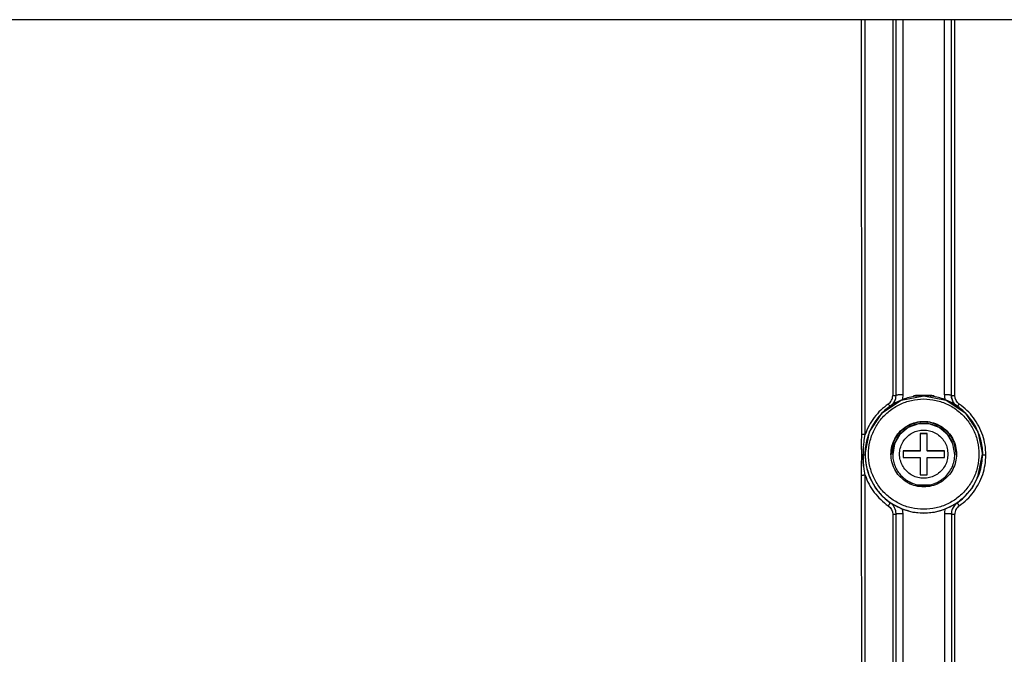
# Model space of a CAD drawing. Units: millimetres. Extents: x -99084 to -98664, y -102374 to -102077.
# Drawn here: x -98949 to -98921, y -102168 to -102149 of the extents above; entities that cross this region are included whole.
import ezdxf

# ---------------------------------------------------------------- set-up
doc = ezdxf.new("R2010")
doc.units = ezdxf.units.MM

# ---------------------------------------------------------------- blocks, each defined once
blk = doc.blocks.new('00A00060A__73', base_point=(-494976.7927763168, -510747.2869264469))
at = {"color": 7, "linetype": 'Continuous'}
blk.add_line((-493992.7927763168, -510747.2869264469), (-494976.7927763168, -510747.2869264469), dxfattribs=at)
blk = doc.blocks.new('00A00040A__75', base_point=(-494625.2927791484, -511077.3115551527))
at = {"color": 7, "linetype": 'Continuous'}
for p, q in [((-494625.2696736276, -510807.4313980292), (-494625.2927763293, -510747.2869305165)), ((-494620.2927763165, -510801.7096091342), (-494620.2927772136, -510747.2869150072)), ((-494612.2927763168, -510801.7187959419), (-494612.2927755269, -510747.2869150073)), ((-494620.6080867656, -510802.7950911348), (-494620.3531886943, -510802.2060103242)), ((-494620.5317775615, -510802.6645674532), (-494620.3531886943, -510802.2060103242)), ((-494620.3531886943, -510802.2060103242), (-494620.3438350566, -510802.1672682588)), ((-494620.3531886943, -510802.2060103242), (-494620.3438350566, -510802.1672682588)), ((-494620.3438350566, -510802.1672682588), (-494620.3249141582, -510802.0754866426)), ((-494620.3438350566, -510802.1672682588), (-494620.3249141582, -510802.0754866426)), ((-494620.3249141582, -510802.0754866426), (-494620.2927763165, -510801.7096091342)), ((-494620.3249141582, -510802.0754866426), (-494620.2927763165, -510801.7096091342)), ((-494619.5445033916, -510802.4280867403), (-494616.2927791484, -510801.7818617647)), ((-494616.2927791484, -510801.7818617647), (-494613.0410549053, -510802.4280867403)), ((-494612.2927763168, -510801.7187959419), (-494612.2611019024, -510802.07299946)), ((-494612.2611019024, -510802.07299946), (-494612.2927763168, -510801.7187959419)), ((-494612.2611019024, -510802.07299946), (-494612.2419673809, -510802.1662764375)), ((-494612.2419673809, -510802.1662764375), (-494612.2611019024, -510802.07299946)), ((-494612.2419673809, -510802.1662764375), (-494612.2330257305, -510802.2034163301)), ((-494612.2330257305, -510802.2034163301), (-494612.2419673809, -510802.1662764375)), ((-494612.2330257305, -510802.2034163301), (-494612.0764858135, -510802.6210036104)), ((-494611.9763881572, -510802.7967238252), (-494612.2330257305, -510802.2034163301)), ((-494622.3016597637, -510804.2685713594), (-494619.5445033916, -510802.4280867403)), ((-494621.9102260479, -510803.9645094698), (-494621.1836635479, -510803.3950972383)), ((-494621.1836635479, -510803.3950972383), (-494621.1499193264, -510803.357599754)), ((-494621.1499193264, -510803.357599754), (-494620.8107692607, -510803.0597090547)), ((-494621.0243070984, -510803.2472691926), (-494621.1499193264, -510803.357599754)), ((-494621.1159297832, -510803.3343214815), (-494620.8107692607, -510803.0597090547)), ((-494620.8107692607, -510803.0597090547), (-494620.7808620342, -510803.0260023897)), ((-494620.8107692607, -510803.0597090547), (-494620.7808620342, -510803.0260023897)), ((-494620.7808620342, -510803.0260023897), (-494620.6080867656, -510802.7950911348)), ((-494620.7808620342, -510803.0260023897), (-494620.5940784978, -510802.8370235122)), ((-494620.5940784978, -510802.8370235122), (-494620.5317775615, -510802.6645674532)), ((-494613.0410549053, -510802.4280867403), (-494610.2838985332, -510804.2685713594)), ((-494612.0764858135, -510802.6210036104), (-494611.9763881572, -510802.7967238252)), ((-494611.9763881572, -510802.7967238252), (-494611.8147060283, -510803.0139479463)), ((-494611.7740413555, -510803.0605788057), (-494611.9763881572, -510802.7967238252)), ((-494611.8147060283, -510803.0139479463), (-494611.7740413555, -510803.0605788057)), ((-494611.7740413555, -510803.0605788057), (-494611.4696132549, -510803.3343367403)), ((-494611.4184200726, -510803.3596968093), (-494611.7740413555, -510803.0605788057)), ((-494611.4696132549, -510803.3343367403), (-494611.4184200726, -510803.3596968093)), ((-494611.4184200726, -510803.3596968093), (-494611.401971043, -510803.3950056856)), ((-494611.401971043, -510803.3950056856), (-494610.6755306133, -510803.9642805879)), ((-494624.1446773418, -510807.0236067598), (-494622.3016597637, -510804.2685713594)), ((-494623.2918178447, -510805.5184035127), (-494622.6719295391, -510804.7251601045)), ((-494622.6719295391, -510804.7251601045), (-494622.4527467078, -510804.4911696628)), ((-494622.0603894654, -510804.1053403597), (-494621.9102260479, -510803.9645094698)), ((-494610.6755306133, -510803.9642805879), (-494610.5251318249, -510804.1053650724)), ((-494610.2838985332, -510804.2685713594), (-494608.4408809551, -510807.0236067598)), ((-494610.1327976184, -510804.4911905546), (-494609.9363490947, -510804.6994795625)), ((-494609.9363490947, -510804.6994795625), (-494609.9048091777, -510804.7351546114)), ((-494609.9048091777, -510804.7351546114), (-494609.2928707012, -510805.5196242158)), ((-494624.0469931894, -510806.8756675757), (-494623.8303462871, -510806.411683542)), ((-494623.8303462871, -510806.411683542), (-494623.8138515361, -510806.3832106416)), ((-494623.8138515361, -510806.3832106416), (-494623.2918178447, -510805.5184035127)), ((-494609.2928707012, -510805.5196242158), (-494608.7536098369, -510806.4146895235)), ((-494608.7536098369, -510806.4146895235), (-494608.5384575293, -510806.8758284726)), ((-494625.2927791484, -510808.587251169), (-494625.2696736276, -510807.4313980292)), ((-494624.7927763168, -510810.2742246619), (-494624.1446773418, -510807.0236067598)), ((-494624.5486232647, -510808.3152327364), (-494624.2540065654, -510807.3611006563)), ((-494624.2540065654, -510807.3611006563), (-494624.1711215883, -510807.1508141327)), ((-494608.4408809551, -510807.0236067598), (-494607.7927763168, -510810.2742171114)), ((-494608.4135405542, -510807.1553166932), (-494608.3311244854, -510807.3621992891)), ((-494608.3311244854, -510807.3621992891), (-494608.0348750957, -510808.3236403291)), ((-494625.2905818828, -510808.7431959932), (-494625.2927791484, -510808.587251169)), ((-494625.2696740526, -510810.3788122271), (-494625.2927791484, -510808.587251169)), ((-494625.2899104961, -510808.8683180635), (-494625.2888271221, -510808.7886824434)), ((-494625.2696740526, -510810.3788122271), (-494625.2899104961, -510808.8683180635)), ((-494624.7927763168, -510810.2742246619), (-494624.7396480449, -510809.3874220674)), ((-494624.7396480449, -510809.3874220674), (-494624.5592586406, -510808.3591322725)), ((-494624.5592586406, -510808.3591322725), (-494624.5486232647, -510808.3152327364)), ((-494620.6812021436, -510808.5169101132), (-494621.0351380397, -510810.2951672591)), ((-494611.550417484, -510810.2951626302), (-494611.9043513194, -510808.5169081122)), ((-494608.0348750957, -510808.3236403291), (-494608.0262843975, -510808.3590559785)), ((-494608.0262843975, -510808.3590559785), (-494607.8462306865, -510809.3847212617)), ((-494607.8462306865, -510809.3847212617), (-494607.7927763168, -510810.2742171114)), ((-494625.2927791484, -510811.9841780489), (-494625.2696740526, -510810.3788122271)), ((-494625.2696740526, -510810.3788122271), (-494625.2916499981, -510811.8707289522)), ((-494624.7927763168, -510810.3425940208), (-494624.7927763168, -510810.2742246619)), ((-494624.7927763168, -510810.3425940208), (-494624.7927763168, -510810.2742246619)), ((-494624.7927763168, -510810.3425940208), (-494624.738488377, -510811.3004622285)), ((-494608.4398013198, -510813.525054797), (-494607.7927763168, -510810.2742171114)), ((-494607.8467494854, -510811.2977614229), (-494607.7927763168, -510810.3425940208)), ((-494607.7927763168, -510810.2742171114), (-494607.7927763168, -510810.3425940208)), ((-494607.7927763168, -510810.2742171114), (-494607.7927763168, -510810.3425940208)), ((-494625.291222752, -510811.9017653291), (-494625.2927791484, -510811.9841780489)), ((-494625.2924739727, -510812.1704268282), (-494625.2927791484, -510811.9841780489)), ((-494625.2927763732, -510813.349356589), (-494625.2927791484, -510811.9841780489)), ((-494625.2927763732, -510813.349356589), (-494625.2924739727, -510812.1704268282)), ((-494625.2916499981, -510811.8707289522), (-494625.291222752, -510811.9017653291)), ((-494625.2696736276, -510892.3278386224), (-494625.2927763732, -510813.349356589)), ((-494620.8573543438, -510817.4951491182), (-494621.1604908216, -510817.3333969124)), ((-494620.815163792, -510817.5204939668), (-494620.8573543438, -510817.4951491182)), ((-494620.4583370098, -510817.7223982637), (-494620.815163792, -510817.5204939668)), ((-494620.3931972393, -510817.7569899385), (-494620.4583370098, -510817.7223982637)), ((-494620.0683376201, -510817.9199995821), (-494620.3931972393, -510817.7569899385)), ((-494619.9081508525, -510817.9948134248), (-494620.0683376201, -510817.9199995821)), ((-494619.7742702373, -510818.0546583955), (-494619.9081508525, -510817.9948134248)), ((-494619.588021458, -510818.1340346162), (-494619.7742702373, -510818.0546583955)), ((-494612.8140499004, -510818.0558638399), (-494612.9976436504, -510818.1340803926)), ((-494612.5220119365, -510817.9222884004), (-494612.8140499004, -510818.0558638399)), ((-494612.1934444316, -510817.7575697725), (-494612.5220119365, -510817.9222884004)), ((-494612.0721675762, -510817.6926131074), (-494612.1934444316, -510817.7575697725)), ((-494611.7324611553, -510817.4977278535), (-494612.0721675762, -510817.6926131074)), ((-494611.4353063605, -510817.3093091628), (-494611.7324611553, -510817.4977278535)), ((-494620.2927763168, -510818.9489396935), (-494620.3399898418, -510818.5171828096)), ((-494620.2927795171, -510886.6326902646), (-494620.2927763168, -510818.9489396935)), ((-494619.5455845236, -510818.1224172683), (-494619.588021458, -510818.1340346162)), ((-494619.3699294744, -510818.2214900465), (-494619.5455845236, -510818.1224172683)), ((-494619.3699294744, -510818.2214900465), (-494617.8580104717, -510818.6521467989)), ((-494617.8580104717, -510818.6521467989), (-494616.2927791484, -510818.797318918)), ((-494616.2927791484, -510818.797318918), (-494614.7275478252, -510818.6521467989)), ((-494614.7275478252, -510818.6521467989), (-494613.2156234586, -510818.2214902638)), ((-494613.0247127422, -510818.1452498262), (-494613.2156234586, -510818.2214902638)), ((-494612.9976436504, -510818.1340803926), (-494613.0247127422, -510818.1452498262)), ((-494612.2500697979, -510818.5384840791), (-494612.2927763168, -510818.948938039)), ((-494612.2927763168, -510818.948938039), (-494612.2927763168, -510886.6326889414))]:
    blk.add_line(p, q, dxfattribs=at)
at = {"color": 124, "linetype": 'Continuous'}
for p, q in [((-494624.7927761558, -510807.4143359318), (-494624.7927762835, -510747.2869179352)), ((-494620.7927763168, -510747.2869173352), (-494620.7927763168, -510801.7624163237)), ((-494619.2927988692, -510801.6664602089), (-494619.2927763169, -510747.2869432941)), ((-494613.2927763168, -510801.6664599854), (-494613.2927763168, -510747.28694329)), ((-494611.7927763168, -510801.7624163262), (-494611.7927763168, -510747.2869173352)), ((-494611.7571956524, -510802.0865340059), (-494611.7927763168, -510801.7624163262)), ((-494611.7441188701, -510802.1405501192), (-494611.7571956524, -510802.0865340059)), ((-494611.6136714824, -510802.4723524873), (-494611.7441188701, -510802.1405501192)), ((-494611.5221492656, -510802.6207594698), (-494611.6136714824, -510802.4723524873)), ((-494611.4144985088, -510802.7571272676), (-494611.5221492656, -510802.6207594698)), ((-494611.1498684931, -510802.9918216158), (-494611.4144985088, -510802.7571272676)), ((-494624.9119197734, -510808.2452254121), (-494624.7927761558, -510807.4143359318)), ((-494625.0427763168, -510810.3652561549), (-494625.0075008281, -510809.2697157686)), ((-494625.0075008281, -510809.2697157686), (-494624.9718562969, -510808.8094649141)), ((-494624.9718562969, -510808.8094649141), (-494624.9443904766, -510808.5301832979)), ((-494624.9443904766, -510808.5301832979), (-494624.9119197734, -510808.2452254121)), ((-494625.0113307842, -510811.4005598848), (-494625.0427763168, -510810.3652561549)), ((-494624.9759151348, -510811.8784651582), (-494625.0113307842, -510811.4005598848)), ((-494624.9656307109, -510811.992051584), (-494624.9759151348, -510811.8784651582)), ((-494624.9160396465, -510812.457185251), (-494624.9656307109, -510811.992051584)), ((-494624.738488377, -510811.3004622285), (-494624.557564915, -510812.3259291475)), ((-494624.557564915, -510812.3259291475), (-494624.5488521465, -510812.3617567842)), ((-494624.5488521465, -510812.3617567842), (-494624.2519466289, -510813.3223891084)), ((-494608.3340236553, -510813.3235182588), (-494608.0387966045, -510812.3702559297)), ((-494608.0387966045, -510812.3702559297), (-494608.0279933818, -510812.3258528535)), ((-494608.0279933818, -510812.3258528535), (-494607.8467494854, -510811.2977614229)), ((-494624.7927761552, -510813.3231891057), (-494624.9160396465, -510812.457185251)), ((-494624.7927761558, -510892.3107765251), (-494624.7927761552, -510813.3231891057)), ((-494624.2519466289, -510813.3223891084), (-494624.1453945049, -510813.5922255342)), ((-494624.1453945049, -510813.5922255342), (-494623.2891475566, -510815.1636214082)), ((-494609.2972804912, -510815.1648878877), (-494608.4404994854, -510813.5930495088)), ((-494608.4404994854, -510813.5930495088), (-494608.3340236553, -510813.3235182588)), ((-494623.2891475566, -510815.1636214082), (-494622.6780330547, -510815.9461226289)), ((-494618.0455586343, -510814.4195099987), (-494617.995721043, -510814.4527907198)), ((-494617.995721043, -510814.4527907198), (-494617.9043126494, -510814.4709611725)), ((-494614.6806514982, -510814.4708430656), (-494614.5898372539, -510814.4527907198)), ((-494614.5898372539, -510814.4527907198), (-494614.5408053973, -510814.4200480551)), ((-494609.9402095684, -510815.9830641573), (-494609.2972804912, -510815.1648878877)), ((-494622.6780330547, -510815.9461226289), (-494622.6454402813, -510815.9829573457)), ((-494622.6454402813, -510815.9829573457), (-494622.3034603008, -510816.3450789278)), ((-494622.3034603008, -510816.3450789278), (-494621.9062587627, -510816.7173170869)), ((-494610.679238499, -510816.717240793), (-494610.2822048076, -510816.3452620332)), ((-494610.2822048076, -510816.3452620332), (-494609.9402095684, -510815.9830641573)), ((-494621.9062587627, -510816.7173170869), (-494621.1604908216, -510817.3333969124)), ((-494621.4356334612, -510817.7456297174), (-494621.1710597881, -510817.980409128)), ((-494621.1710597881, -510817.980409128), (-494621.0634090313, -510818.1167769258)), ((-494620.8380367168, -510817.5782179658), (-494621.1604908216, -510817.3333969124)), ((-494620.7844325908, -510817.6372542207), (-494620.8380367168, -510817.5782179658)), ((-494620.6515132793, -510817.8075423067), (-494620.7844325908, -510817.6372542207)), ((-494620.5121242412, -510818.0393080537), (-494620.6515132793, -510817.8075423067)), ((-494620.4690029033, -510818.129060251), (-494620.5121242412, -510818.0393080537)), ((-494612.0515071758, -510817.9977431123), (-494612.167596043, -510818.2533278291)), ((-494611.9464656719, -510817.8255476778), (-494612.0515071758, -510817.9977431123)), ((-494611.7926570781, -510817.6275496309), (-494611.9464656719, -510817.8255476778)), ((-494611.7636501201, -510817.5953993623), (-494611.7926570781, -510817.6275496309)), ((-494611.4353063605, -510817.3093091628), (-494611.7636501201, -510817.5953993623)), ((-494611.4353063605, -510817.3093091628), (-494610.679238499, -510816.717240793)), ((-494621.0634090313, -510818.1167769258), (-494620.9718868145, -510818.2651533907)), ((-494620.9718868145, -510818.2651533907), (-494620.8414394268, -510818.5969710176)), ((-494620.8414394268, -510818.5969710176), (-494620.8283626445, -510818.6509871309)), ((-494620.8283626445, -510818.6509871309), (-494620.7927763168, -510818.9751076716)), ((-494620.7927763168, -510818.9751076716), (-494620.7927763168, -510886.6588569194)), ((-494620.4229823955, -510818.2401594942), (-494620.4690029033, -510818.129060251)), ((-494620.3496944316, -510818.4755873506), (-494620.4229823955, -510818.2401594942)), ((-494620.3399898418, -510818.5171828096), (-494620.3496944316, -510818.4755873506)), ((-494619.2927763168, -510818.8965952243), (-494619.3699294744, -510818.2214900465)), ((-494619.2927763171, -510886.580357617), (-494619.2927763168, -510818.8965952243)), ((-494613.2927763168, -510818.8965971194), (-494613.2927763168, -510886.580361498)), ((-494612.225320042, -510818.4346022432), (-494612.2500697979, -510818.5384840791)), ((-494612.2074672588, -510818.371751291), (-494612.225320042, -510818.4346022432)), ((-494612.167596043, -510818.2533278291), (-494612.2074672588, -510818.371751291)), ((-494611.7927763168, -510886.6588569194), (-494611.7927763168, -510818.9751076716))]:
    blk.add_line(p, q, dxfattribs=at)
at = {"color": 7, "linetype": 'Continuous'}
for points in [[(-494607.7927763168, -510810.2742171114), (-494608.0058915003, -510808.3839422945), (-494608.6345437494, -510806.5884536856), (-494609.6472131194, -510804.9777856793), (-494610.9931172202, -510803.6327019985), (-494612.6047693001, -510802.6206531777), (-494614.4013525872, -510801.992384596), (-494616.2927800943, -510801.7794035301), (-494618.1842074122, -510801.9923862763), (-494619.9807901405, -510802.6206564538), (-494621.5924413203, -510803.6327067062), (-494622.9383442248, -510804.9777915826), (-494623.9510121623, -510806.5884604884), (-494624.5796628146, -510808.3839496556), (-494624.7927763168, -510810.2742246619)], [(-494611.5427763168, -510810.2567749135), (-494611.6808034446, -510809.1207181726), (-494612.0868601949, -510808.0506845561), (-494612.7373508494, -510807.1088615989), (-494613.5944687699, -510806.3499829134), (-494614.6084033813, -510805.8181540293), (-494615.7202270856, -510805.5442802358), (-494616.8653254537, -510805.544281013), (-494617.9771495303, -510805.8181532973), (-494618.9910834188, -510806.3499835576), (-494619.8482023706, -510807.1088610798), (-494620.4986917451, -510808.0506849199), (-494620.9047499496, -510809.1207179851), (-494621.0427755335, -510810.2567749135), (-494620.9047499496, -510811.3928318418), (-494620.4986917451, -510812.4628649072), (-494619.8482023706, -510813.4046887472), (-494618.9910834188, -510814.1635662694), (-494617.9771495303, -510814.6953965298), (-494616.8653254537, -510814.9692688141), (-494615.7202270856, -510814.9692695913), (-494614.6084033812, -510814.6953957979), (-494613.5944687699, -510814.1635669137), (-494612.7373508493, -510813.4046882282), (-494612.0868601949, -510812.4628652709), (-494611.6808034446, -510811.3928316545), (-494611.5427763168, -510810.2567749135)], [(-494624.7927763168, -510810.2742246619), (-494624.6294507538, -510811.9314824046), (-494624.1457521432, -510813.525052796)]]:
    blk.add_spline(points, degree=3, dxfattribs=at)
at = {"color": 124, "linetype": 'Continuous'}
for points in [[(-494608.2927763168, -510810.2567749135), (-494608.4933538438, -510808.4776920599), (-494609.0850253736, -510806.7878194826), (-494610.0381251182, -510805.2718955308), (-494611.304857902, -510804.0059332187), (-494612.8217067708, -510803.0534154988), (-494614.5126088451, -510802.462102814), (-494616.2927763168, -510802.2616491424), (-494618.0729437885, -510802.462102814), (-494619.7638458629, -510803.0534154989), (-494621.2806947317, -510804.0059332187), (-494622.5474275154, -510805.2718955307), (-494623.5005272601, -510806.7878194826), (-494624.0921987899, -510808.4776920599), (-494624.2927763168, -510810.2567749135), (-494624.0921987899, -510812.0358577672), (-494623.5005272601, -510813.7257303444), (-494622.5474275155, -510815.2416542963), (-494621.2806947317, -510816.5076166083), (-494619.7638458629, -510817.4601343282), (-494618.0729437885, -510818.051447013), (-494616.2927763168, -510818.2519006846), (-494614.5126088451, -510818.051447013), (-494612.8217067708, -510817.4601343282), (-494611.304857902, -510816.5076166083), (-494610.0381251182, -510815.2416542964), (-494609.0850253736, -510813.7257303444), (-494608.4933538437, -510812.0358577672), (-494608.2927763168, -510810.2567749135)], [(-494621.4356334597, -510802.9918942794), (-494621.1669518516, -510802.7524295877), (-494620.9631603801, -510802.4559181816), (-494620.8359938494, -510802.1194515759), (-494620.7927763168, -510801.7624163237)], [(-494620.7927763168, -510801.7624163237), (-494620.6197209473, -510801.7607989316), (-494620.4680569603, -510801.7561468403), (-494620.3588617465, -510801.7498041838), (-494620.3175599045, -510801.7464962265)], [(-494619.2927988692, -510801.6664602089), (-494619.5515981117, -510801.6682433312), (-494619.7927763164, -510801.673471674), (-494619.9998829089, -510801.6817888419), (-494620.15880172, -510801.6926279635), (-494620.2587018851, -510801.704102052), (-494620.2927763165, -510801.7096091342)], [(-494619.3790792872, -510802.3799911581), (-494619.3144183395, -510802.0258207187), (-494619.2927988692, -510801.6664602089)], [(-494613.2927763168, -510801.6664599854), (-494613.2711351796, -510802.0258201841), (-494613.2064733493, -510802.3799913229)], [(-494612.2927763168, -510801.7187959419), (-494612.3268507472, -510801.708695456), (-494612.4267509111, -510801.6926279637), (-494612.5856697221, -510801.681788842), (-494612.7927763151, -510801.673471674), (-494613.0339573398, -510801.6682433034), (-494613.2927763168, -510801.6664599854)], [(-494612.2927763168, -510801.7187959419), (-494612.2297891647, -510801.7463416246), (-494612.1174960341, -510801.7561468272), (-494611.965831909, -510801.7607989301), (-494611.7927763168, -510801.7624163262)], [(-494621.4356334597, -510802.9918942794), (-494622.5266776617, -510803.8852573501), (-494623.4645172914, -510804.9379113589), (-494624.226112526, -510806.1239888002), (-494624.7927761558, -510807.4143359318)], [(-494621.4356334597, -510802.9918942794), (-494621.3497173653, -510803.1138831088), (-494621.2717524471, -510803.2221606434), (-494621.2114620396, -510803.3037405141), (-494621.1871953451, -510803.3359737088)], [(-494611.4184200726, -510803.3596968093), (-494611.3639730968, -510803.289445354), (-494611.3138026959, -510803.222164084), (-494611.2358303936, -510803.1138760804), (-494611.1498684931, -510802.9918216158)], [(-494607.2927763168, -510810.368761999), (-494607.4083300947, -510808.9329254302), (-494607.7520413008, -510807.5339511824), (-494608.3150859632, -510806.2077567031), (-494609.0830079874, -510804.988390576), (-494610.036092131, -510803.9071591281), (-494611.1498684931, -510802.9918216158)], [(-494614.4750294869, -510805.9477995563), (-494615.3660962168, -510805.6776621392), (-494616.2927746141, -510805.5864473779), (-494617.2194530767, -510805.6776614753), (-494618.1105200005, -510805.9477982539), (-494618.9317319693, -510806.3864773627), (-494619.6515307208, -510806.9768398547), (-494620.242254268, -510807.6961991377), (-494620.6812021436, -510808.5169101132)], [(-494611.9043513194, -510808.5169081122), (-494612.3432987957, -510807.6961984945), (-494612.9340214751, -510806.9768402923), (-494613.6538189912, -510806.38647848), (-494614.4750294869, -510805.9477995563)], [(-494624.7927761558, -510807.4143359318), (-494624.9221861194, -510807.4152275953), (-494625.0427770203, -510807.4178417974), (-494625.1463305316, -510807.4220004082), (-494625.2257899115, -510807.4274200018), (-494625.2641881631, -510807.4309007758), (-494625.2696736276, -510807.4313980292)], [(-494625.0427763168, -510810.3652561549), (-494625.1463304407, -510810.3694145683), (-494625.2257901891, -510810.3748341695), (-494625.2641885697, -510810.3783149699), (-494625.2696740526, -510810.3788122271)], [(-494625.0427763168, -510810.3652561549), (-494624.9377790536, -510810.3605284466), (-494624.8482118774, -510810.3511250174), (-494624.7997057619, -510810.3436603954), (-494624.7927763168, -510810.3425940208)], [(-494611.1499297498, -510817.7456145553), (-494610.0361045951, -510816.830341321), (-494609.0829913215, -510815.7491387785), (-494608.3150593849, -510814.5297811499), (-494607.7520273517, -510813.2035834131), (-494607.4083431359, -510811.8046018183), (-494607.2927763168, -510810.368761999)], [(-494607.7927763168, -510810.3425940208), (-494607.7858468718, -510810.3436603954), (-494607.7373407569, -510810.3511250174), (-494607.647773581, -510810.3605284467), (-494607.5427763173, -510810.3652561547), (-494607.4221858052, -510810.3678703401), (-494607.2927763168, -510810.368761999)], [(-494624.7927761552, -510813.3231891057), (-494624.9221856905, -510813.3240808496), (-494625.0427762578, -510813.3266949874), (-494625.1477735784, -510813.3314225835), (-494625.2373407954, -510813.3408257921), (-494625.285846926, -510813.3482902394), (-494625.2927763732, -510813.349356589)], [(-494624.7927761552, -510813.3231891057), (-494624.2261142876, -510814.6135354773), (-494623.464512664, -510815.7996095142), (-494622.5266777615, -510816.8522685503), (-494621.4356334612, -510817.7456297174)], [(-494624.1457521432, -510813.525052796), (-494623.3602673228, -510814.9936952359), (-494622.3031834016, -510816.280971479), (-494621.0151223112, -510817.3374112155), (-494619.5455845236, -510818.1224172683)], [(-494619.5455845236, -510818.1224172683), (-494617.9510434056, -510818.6058207863), (-494616.2927762031, -510818.7690466915), (-494614.6345090051, -510818.605820742), (-494613.0399679, -510818.1224171813), (-494611.5704306311, -510817.3374114216), (-494610.2823699179, -510816.2809721645), (-494609.2252861822, -510814.9936965394), (-494608.4398013198, -510813.525054797)], [(-494621.4356334612, -510817.7456297174), (-494621.360179541, -510817.6365034434), (-494621.2900819321, -510817.5332662), (-494621.230316882, -510817.4432467935), (-494621.1851268136, -510817.372835291), (-494621.1635703206, -510817.3383267097)], [(-494611.1499297498, -510817.7456145553), (-494611.4186021041, -510817.9850925148), (-494611.6223922535, -510818.2816058162), (-494611.7495587843, -510818.6180724216), (-494611.7927763168, -510818.9751076716)], [(-494611.4353063605, -510817.3093091628), (-494611.4316038927, -510817.3157177841), (-494611.4056866186, -510817.3605781332), (-494611.3561231212, -510817.4413655737), (-494611.2956849951, -510817.5329472885), (-494611.2254945301, -510817.636326297), (-494611.1499297498, -510817.7456145553)], [(-494620.7927763168, -510818.9751076716), (-494620.6633668285, -510818.9742160126), (-494620.5427763163, -510818.9716018273), (-494620.4377790526, -510818.9668741193), (-494620.3482118768, -510818.9574706901), (-494620.2997057618, -510818.950006068), (-494620.2927763168, -510818.9489396935)], [(-494619.2927763168, -510818.8965952243), (-494619.5515937366, -510818.8983813231), (-494619.7927735262, -510818.9036117181), (-494619.9998794916, -510818.9119305019), (-494620.1587984982, -510818.9227708227), (-494620.2587004369, -510818.9388390034), (-494620.2927763168, -510818.9489396935)], [(-494613.2156234586, -510818.2214902638), (-494613.2734250897, -510818.5568523042), (-494613.2927763168, -510818.8965971194)], [(-494612.2927763168, -510818.948938039), (-494612.3268412739, -510818.9388370479), (-494612.4267298387, -510818.9227686623), (-494612.585647371, -510818.9119288003), (-494612.7927580653, -510818.9036110139), (-494613.0339471623, -510818.8983820276), (-494613.2927763168, -510818.8965971194)], [(-494612.2927763168, -510818.948938039), (-494612.2858476205, -510818.9500044736), (-494612.2373467461, -510818.9574695156), (-494612.1477842089, -510818.9668735086), (-494612.0427854615, -510818.9716015539), (-494611.9221909047, -510818.9742159436), (-494611.7927763168, -510818.9751076716)]]:
    blk.add_spline(points, degree=3, dxfattribs=at)
blk = doc.blocks.new('p1__82', base_point=(-494617.7923094949, -510801.8276686494))
at = {"color": 7, "linetype": 'Continuous'}
for points in [[(-494616.2901851543, -510801.7491659942), (-494616.6784924695, -510801.751805745), (-494617.0405152858, -510801.7596152275), (-494617.3515829082, -510801.772062337), (-494617.590498507, -510801.7882987994), (-494617.7409218607, -510801.8054957439), (-494617.7923094949, -510801.8137514569)], [(-494614.792776317, -510801.8276686494), (-494614.8437795712, -510801.8125341823), (-494614.9933139593, -510801.7884563272), (-494615.2312085502, -510801.7722067171), (-494615.5412872104, -510801.7597284647), (-494615.9024661017, -510801.7518701309), (-494616.2901851543, -510801.7491659942)]]:
    blk.add_spline(points, degree=3, dxfattribs=at)
blk = doc.blocks.new('p2__83', base_point=(-494617.7923031752, -510886.7241530244))
at = {"color": 7, "linetype": 'Continuous'}
for p, q in [((-494617.4380369717, -510814.7762157171), (-494617.3516017803, -510814.7694634218)), ((-494615.2302944072, -510814.7696547836), (-494615.1473279918, -510814.7761772872))]:
    blk.add_line(p, q, dxfattribs=at)
for points in [[(-494615.2302944072, -510814.7696547836), (-494615.5405425397, -510814.7571511946), (-494615.9020531728, -510814.7492760668), (-494616.2901908316, -510814.7465661447), (-494616.6785046835, -510814.7492060235), (-494617.0405318942, -510814.7570158816), (-494617.3516017803, -510814.7694634218)], [(-494616.2901851543, -510886.6456522368), (-494616.6784867223, -510886.6482919076), (-494617.0405049744, -510886.6561011596), (-494617.35157027, -510886.6685479204), (-494617.5904865762, -510886.6847839648), (-494617.7409133316, -510886.7019805104), (-494617.7923031752, -510886.7102360436)], [(-494614.792776318, -510886.7241530244), (-494614.8437849137, -510886.7090188423), (-494614.9933258425, -510886.6849414912), (-494615.2312211556, -510886.6686922988), (-494615.5412975046, -510886.6562143953), (-494615.9024718441, -510886.6483562925), (-494616.2901851543, -510886.6456522368)]]:
    blk.add_spline(points, degree=3, dxfattribs=at)
blk = doc.blocks.new('GUARNIZIONE_1__85', base_point=(-494617.7927740822, -511055.5104422395))
for name, p in [('p1__82', (-494617.7923094949, -510801.8276686493)), ('p2__83', (-494617.7923031751, -510886.7241530243))]:
    blk.add_blockref(name, p)
blk = doc.blocks.new('VITE-BACINELLA_6', base_point=(-494620.7927791484, -510814.8302469188))
at = {"color": 7, "linetype": 'Continuous'}
for p, q in [((-494618.5388118633, -510806.398591501), (-494619.736169041, -510807.4005904024)), ((-494617.0712978252, -510805.8660292451), (-494618.5388118633, -510806.398591501)), ((-494615.5101711162, -510805.8667464082), (-494617.0712978252, -510805.8660292451)), ((-494614.0431453594, -510806.4006666963), (-494615.5101711162, -510805.8667464082)), ((-494612.846703709, -510807.4037642305), (-494614.0431453594, -510806.4006666963)), ((-494619.736169041, -510807.4005904024), (-494620.5190669902, -510808.7517409151)), ((-494616.7913920427, -510807.2583721886), (-494616.7925455601, -510809.7568489902)), ((-494616.7913920427, -510807.3107214336), (-494616.7925455601, -510809.8091982352)), ((-494615.7913921491, -510807.2588333145), (-494616.7913920427, -510807.2583721886)), ((-494616.7913920427, -510807.2583721886), (-494616.7913920427, -510807.3107214336)), ((-494615.7913921491, -510807.3111825595), (-494616.7913920427, -510807.3107214336)), ((-494615.7925456666, -510809.7573101161), (-494615.7913921491, -510807.2588333145)), ((-494612.0634527739, -510808.7554633209), (-494612.846703709, -510807.4037642305)), ((-494620.5190669902, -510808.7517409151), (-494620.7927758372, -510810.2895979722)), ((-494611.7927763168, -510810.291673166), (-494612.0634527739, -510808.7554633209)), ((-494620.7927791484, -510810.3440260713), (-494620.7927758372, -510810.2895979722)), ((-494619.292545294, -510809.7556961754), (-494619.293006701, -510810.755086896)), ((-494619.292545294, -510809.8080454204), (-494619.293006701, -510810.755086896)), ((-494619.293006701, -510810.755086896), (-494616.7930069671, -510810.7562397108)), ((-494619.292545294, -510809.7556961754), (-494619.292545294, -510809.8080454204)), ((-494616.7925455601, -510809.7568489902), (-494619.292545294, -510809.7556961754)), ((-494616.7925455601, -510809.8091982352), (-494619.292545294, -510809.8080454204)), ((-494616.7930069671, -510810.7562397108), (-494616.7941604846, -510813.2547165124)), ((-494616.7930069671, -510810.8085889558), (-494616.7941604846, -510813.2547165124)), ((-494616.7930069671, -510810.7562397108), (-494616.7930069671, -510810.8085889558)), ((-494616.7925455601, -510809.7568489902), (-494616.7925455601, -510809.8091982352)), ((-494615.794160591, -510813.2551776383), (-494615.7930070736, -510810.7567008367)), ((-494615.7930070736, -510810.7567008367), (-494613.2930073396, -510810.7578536515)), ((-494613.2925459327, -510809.7584629309), (-494615.7925456666, -510809.7573101161)), ((-494615.7925456666, -510809.7573101161), (-494615.7925456666, -510809.8096593611)), ((-494613.2925459327, -510809.8108121759), (-494615.7925456666, -510809.8096593611)), ((-494613.2930073396, -510810.7578536515), (-494613.2925459327, -510809.7584629309)), ((-494611.7927763168, -510810.291673166), (-494611.7927791484, -510810.3440260713)), ((-494616.7941604846, -510813.2547165124), (-494615.794160591, -510813.2551776383))]:
    blk.add_line(p, q, dxfattribs=at)
for points in [[(-494612.0634527739, -510808.7554633209), (-494612.5319453782, -510807.8221181352), (-494613.2031840684, -510807.0219065248), (-494614.040984003, -510806.3979695046), (-494615.0001778756, -510805.983941795), (-494616.029056285, -510805.8021457997), (-494617.0721518196, -510805.8623799217), (-494618.0732308862, -510806.1613992111), (-494618.9783257939, -510806.6830812959), (-494619.7386415764, -510807.3993041845), (-494620.3131910468, -510808.2714545135), (-494620.6709982333, -510809.2525157644), (-494620.7927758372, -510810.2895979722)], [(-494620.7927758372, -510810.2895979722), (-494620.7245909306, -510811.0713355131), (-494620.5221013199, -510811.8278814845)]]:
    blk.add_spline(points, degree=3, dxfattribs=at)
at = {"color": 124, "linetype": 'Continuous'}
for points in [[(-494612.7927763168, -510810.2567749134), (-494612.8944805162, -510809.4196804726), (-494613.193680227, -510808.6312346501), (-494613.6729891303, -510807.9372598396), (-494614.3045497033, -510807.3780860712), (-494615.0516594169, -510806.9862121566), (-494615.8708979359, -510806.7844104141), (-494616.7146546282, -510806.7844109867), (-494617.5338934215, -510806.9862116172), (-494618.2810026025, -510807.3780865459), (-494618.9125639354, -510807.937259457), (-494619.3918718955, -510808.6312349181), (-494619.6910726778, -510809.4196803346), (-494619.7927757397, -510810.2567749134), (-494619.6910726778, -510811.0938694922), (-494619.3918718955, -510811.8823149087), (-494618.9125639354, -510812.5762903698), (-494618.2810026025, -510813.135463281), (-494617.5338934215, -510813.5273382097), (-494616.7146546282, -510813.7291388402), (-494615.8708979359, -510813.7291394128), (-494615.0516594169, -510813.5273376702), (-494614.3045497033, -510813.1354637556), (-494613.6729891303, -510812.5762899873), (-494613.193680227, -510811.8823151768), (-494612.8944805163, -510811.0938693541), (-494612.7927763168, -510810.2567749134)], [(-494618.5445767254, -510814.1853753229), (-494617.6851321572, -510814.5682430844), (-494616.7648083778, -510814.764122635), (-494615.8238453921, -510814.764448135), (-494614.9033858897, -510814.5692065767), (-494614.0436763195, -510814.1869335089), (-494613.2823061462, -510813.6343445677), (-494612.6525662582, -510812.9356001751), (-494612.181990508, -510812.1212530677), (-494611.8911554224, -510811.2269091668), (-494611.7927763168, -510810.291673166)], [(-494620.5221013199, -510811.8278814845), (-494620.1909270214, -510812.5385086231), (-494619.7413101099, -510813.1808672582), (-494619.1869115666, -510813.7354395008), (-494618.5445767254, -510814.1853753229)]]:
    blk.add_spline(points, degree=3, dxfattribs=at)
blk = doc.blocks.new('00A00056A__86', base_point=(-495065.4814832841, -511077.3115551527))
for name, p in [('00A00040A__75', (-494625.2927791483, -511077.3115551526)), ('GUARNIZIONE_1__85', (-494617.7927740822, -511055.5104422395)), ('VITE-BACINELLA_6', (-494620.7927791483, -510814.8302469187))]:
    blk.add_blockref(name, p)
blk = doc.blocks.new('00A00058A__87', base_point=(-495087.7927763168, -511282.26702031))
for name, p in [('00A00056A__86', (-495065.481483284, -511077.3115551526)), ('00A00060A__73', (-494976.7927763168, -510747.2869264468))]:
    blk.add_blockref(name, p)
blk = doc.blocks.new('P201_SLI_1600_ASM__133', base_point=(-495087.7927763168, -511290.9409651582))
blk.add_blockref('00A00058A__87', (-495087.7927763168, -511282.2670203099))
blk = doc.blocks.new('Davanti1', base_point=(-494477.769952, -510992.636003))
blk.add_blockref('P201_SLI_1600_ASM__133', (-495087.7927763168, -511290.9409651582))
blk = doc.blocks.new('1__284')
at = {"xscale": 0.2, "yscale": 0.2, "zscale": 0.2}
blk.add_blockref('Davanti1', (-98895.5539904, -102198.5272006), dxfattribs=at)

msp = doc.modelspace()

# ---------------------------------------------------------------- block references
msp.add_blockref('1__284', (0, 0))

doc.saveas('drawing.dxf')
